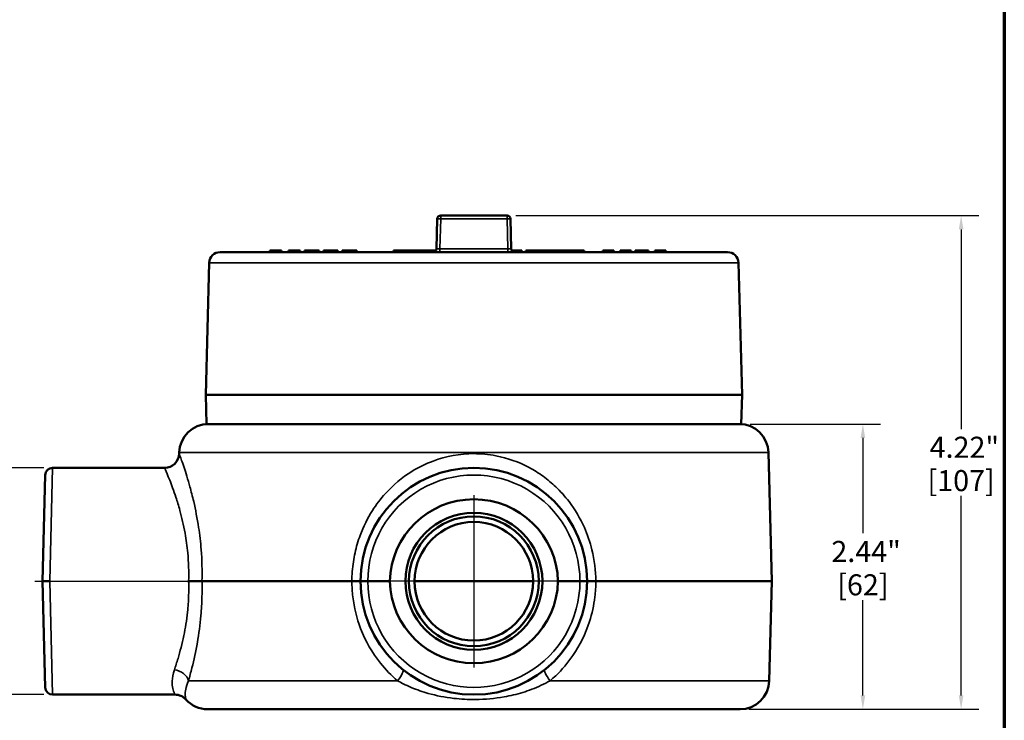
# Model space of a CAD drawing. Units: inches. Extents: x 0.2 to 26.2, y 0.2 to 20.2.
# Drawn here: x 17.5 to 25.9, y 3.9 to 9.9 of the extents above; entities that cross this region are included whole.
import ezdxf

# ---------------------------------------------------------------- set-up
doc = ezdxf.new("R2010")
doc.units = ezdxf.units.IN
doc.header["$LTSCALE"] = 1.2
doc.header["$MEASUREMENT"] = 0
for name, color, linetype, lineweight in [('Border (ANSI)', 7, 'Continuous', 70), ('Center Mark (ANSI)', 7, 'Continuous', 25), ('Centerline (ANSI)', 7, 'Continuous', 25), ('Dimension (ANSI)', 7, 'Continuous', 25), ('Visible (ANSI)', 7, 'Continuous', 50), ('Visible Narrow (ANSI)', 7, 'Continuous', 35)]:
    doc.layers.add(name, color=color, linetype=linetype, lineweight=lineweight)
doc.styles.add('Note Text (ANSI)', font='tahoma.ttf')
doc.dimstyles.new('Default (ANSI)', dxfattribs={"dimscale": 1.2, "dimtxt": 0.1500000059604645, "dimasz": 0.09842519462108612, "dimexe": 0.125, "dimexo": 0.0625, "dimgap": 0.03149606299212598, "dimtad": 0, "dimtih": 1, "dimtoh": 1, "dimrnd": 1e-08, "dimzin": 4, "dimdsep": 46, "dimtxsty": 'Note Text (ANSI)', "dimcen": 0.09, "dimdle": 0.3937007874015748, "dimclrd": 256, "dimclre": 256, "dimclrt": 256, "dimadec": 0, "dimazin": 1, "dimtfac": 0.800000011920929, "dimtofl": 0, "dimtmove": 0, "dimatfit": 3, "dimfxl": 1, "dimtolj": 1, "dimtzin": 4, "dimlwd": -1, "dimlwe": -1, "dimarcsym": 0})

# ---------------------------------------------------------------- blocks, each defined once
blk = doc.blocks.new('Borders Default Border')
at = {"layer": 'Border (ANSI)', "flags": 128}
blk.add_lwpolyline([(0.3937007874015748, 0.3937007874015748), (0.3937007874015748, 16.60629933274637), (21.60629963311623, 16.60629933274637), (21.60629963311623, 0.3937007874015748), (0.3937007874015748, 0.3937007874015748)], dxfattribs=at)
blk = doc.blocks.new('*D19')
at = {"layer": 'Defpoints', "color": 0, "transparency": 16777216}
for p in [(17.79275304651765, 6.06573760614048), (16.75338296777749, 4.128237606140479), (17.79275304651765, 4.128237606140479)]:
    blk.add_point(p, dxfattribs=at)
at = {"layer": 'Dimension (ANSI)', "transparency": 16777216}
for p, q in [((17.71775304651765, 6.06573760614048), (16.60338296777749, 6.06573760614048)), ((16.75338296777749, 5.947627372595176), (16.75338296777749, 5.383887768113905)), ((16.75338296777749, 4.246347839685782), (16.75338296777749, 4.810087444167059)), ((17.71775304651765, 4.128237606140479), (16.60338296777749, 4.128237606140479))]:
    blk.add_line(p, q, dxfattribs=at)
for points in [[(16.73369792885327, 5.947627372595176), (16.7730680067017, 5.947627372595176), (16.75338296777749, 6.06573760614048)], [(16.73369792885327, 4.246347839685782), (16.7730680067017, 4.246347839685782), (16.75338296777749, 4.128237606140479)]]:
    blk.add_solid(points, dxfattribs=at)
at = {"layer": 'Dimension (ANSI)', "transparency": 16777216, "char_height": 0.1800000071525574, "attachment_point": 5, "style": 'Note Text (ANSI)'}
for s, insert in [('\\A1; 1.94"', (16.75338296777748, 5.228349036624195)), ('\\A1;[49]', (16.75338296777748, 4.941448874650773))]:
    blk.add_mtext(s, dxfattribs=dict(at, insert=insert))
blk = doc.blocks.new('*D20')
at = {"layer": 'Defpoints', "color": 0, "transparency": 16777216}
for p in [(23.67945415017259, 6.44073760614048), (24.71882422891275, 6.44073760614048), (23.66869556111817, 4.003237606140479)]:
    blk.add_point(p, dxfattribs=at)
at = {"layer": 'Dimension (ANSI)', "transparency": 16777216}
for p, q in [((23.75445415017259, 6.44073760614048), (24.86882422891275, 6.44073760614048)), ((24.71882422891275, 6.322627372595177), (24.71882422891275, 5.507195357043488)), ((24.71882422891275, 4.121347839685782), (24.71882422891275, 4.936779855237481)), ((23.74369556111817, 4.003237606140479), (24.86882422891275, 4.003237606140479))]:
    blk.add_line(p, q, dxfattribs=at)
for points in [[(24.69913918998854, 6.322627372595177), (24.73850926783697, 6.322627372595177), (24.71882422891275, 6.44073760614048)], [(24.69913918998854, 4.121347839685782), (24.73850926783697, 4.121347839685782), (24.71882422891275, 4.003237606140479)]]:
    blk.add_solid(points, dxfattribs=at)
at = {"layer": 'Dimension (ANSI)', "transparency": 16777216, "char_height": 0.1800000071525574, "attachment_point": 5, "style": 'Note Text (ANSI)'}
for s, insert in [('\\A1; 2.44"', (24.71882422891274, 5.351656625553776)), ('\\A1;[62]', (24.71882422891274, 5.066448874650773))]:
    blk.add_mtext(s, dxfattribs=dict(at, insert=insert))
blk = doc.blocks.new('*D21')
at = {"layer": 'Defpoints', "color": 0, "transparency": 16777216}
for p in [(21.67727592443775, 8.22198760614048), (25.55845934064573, 8.22198760614048), (23.66869556111817, 4.003237606140479)]:
    blk.add_point(p, dxfattribs=at)
at = {"layer": 'Dimension (ANSI)', "transparency": 16777216}
for p, q in [((21.75227592443775, 8.22198760614048), (25.70845934064573, 8.22198760614048)), ((25.55845934064573, 8.103877372595177), (25.55845934064573, 6.39782035704349)), ((25.55845934064573, 4.121347839685782), (25.55845934064573, 5.827404855237482)), ((23.74369556111817, 4.003237606140479), (25.70845934064573, 4.003237606140479))]:
    blk.add_line(p, q, dxfattribs=at)
for points in [[(25.53877430172151, 8.103877372595177), (25.57814437956995, 8.103877372595177), (25.55845934064573, 8.22198760614048)], [(25.53877430172152, 4.121347839685782), (25.57814437956995, 4.121347839685782), (25.55845934064573, 4.003237606140479)]]:
    blk.add_solid(points, dxfattribs=at)
at = {"layer": 'Dimension (ANSI)', "transparency": 16777216, "char_height": 0.1800000071525574, "attachment_point": 5, "style": 'Note Text (ANSI)'}
for s, insert in [('\\A1; 4.22"', (25.55845934064573, 6.242281625553777)), ('\\A1;[107]', (25.55845934064573, 5.957073874650773))]:
    blk.add_mtext(s, dxfattribs=dict(at, insert=insert))

msp = doc.modelspace()

# ---------------------------------------------------------------- linework, layer by layer
at = {"layer": 'Center Mark (ANSI)', "linetype": 'Continuous'}
for p, q in [((21.39400063056594, 5.832487606140476), (21.39400063056594, 4.361487606140477)), ((22.12950063056594, 5.096987606140477), (20.65850063056594, 5.096987606140477))]:
    msp.add_line(p, q, dxfattribs=at)
at = {"layer": 'Centerline (ANSI)', "linetype": 'Continuous'}
msp.add_line((17.64275304651764, 5.096987606140477), (18.94526041802198, 5.096987606140477), dxfattribs=at)
at = {"layer": 'Visible (ANSI)'}
for p, q in [((21.08073561694378, 8.192772914589712), (21.07408254369664, 7.938702297691242)), ((21.67727592443774, 8.221987606140475), (21.11072533669305, 8.221987606140475)), ((21.71391871743415, 7.938702297691242), (21.70726564418701, 8.192772914589712)), ((19.64907552273537, 7.924487606140477), (19.65112871845402, 7.924487606140477)), ((19.64907552273537, 7.909487606140478), (19.64907552273537, 7.924487606140477)), ((19.65112981769015, 7.924487606140477), (19.69427001173937, 7.924487606140477)), ((19.65112981769015, 7.909487606140478), (19.65112981769015, 7.924487606140477)), ((19.69427001173937, 7.924487606140477), (19.74862981669518, 7.924487606140477)), ((19.69427001173937, 7.909487606140478), (19.69427001173937, 7.924487606140477)), ((19.74862979644266, 7.924487606140477), (19.75068411164984, 7.924487606140477)), ((19.74862981669518, 7.909487606140478), (19.74862981669518, 7.924487606140477)), ((19.75068411164984, 7.909487606140478), (19.75068411164984, 7.924487606140477)), ((19.80976471708749, 7.909487606140478), (19.80976471708749, 7.924487606140477)), ((19.80976471708749, 7.924487606140477), (19.80992286320762, 7.924487606140477)), ((19.80992273977636, 7.924487606140477), (19.81166090847992, 7.924487606140477)), ((19.80992273977636, 7.909487606140478), (19.80992273977636, 7.924487606140477)), ((19.81166098935368, 7.924487606140477), (19.84871730988314, 7.924487606140477)), ((19.81166098935368, 7.909487606140478), (19.81166098935368, 7.924487606140477)), ((19.84871730988314, 7.924487606140477), (19.88482549427966, 7.924487606140477)), ((19.84871730988314, 7.909487606140478), (19.84871730988314, 7.924487606140477)), ((19.88482549427964, 7.924487606140477), (19.90916098835869, 7.924487606140477)), ((19.88482549427966, 7.909487606140478), (19.88482549427966, 7.924487606140477)), ((19.90916098835542, 7.924487606140477), (19.91089923793553, 7.924487606140477)), ((19.90916098835869, 7.909487606140478), (19.90916098835869, 7.924487606140477)), ((19.91089923793553, 7.909487606140478), (19.91089923793553, 7.924487606140477)), ((19.94793567828243, 7.909487606140478), (19.94793567828243, 7.924487606140477)), ((19.94793567828243, 7.924487606140477), (19.97219216101707, 7.924487606140477)), ((19.97219216101714, 7.924487606140477), (20.06969216002216, 7.924487606140477)), ((19.97219216101714, 7.909487606140478), (19.97219216101714, 7.924487606140477)), ((20.06969215947187, 7.924487606140477), (20.071430409599, 7.924487606140477)), ((20.06969216002216, 7.909487606140478), (20.06969216002216, 7.924487606140477)), ((20.07143039329603, 7.924487606140477), (20.07174645497653, 7.924487606140477)), ((20.071430409599, 7.909487606140478), (20.071430409599, 7.924487606140477)), ((20.07174645497653, 7.909487606140478), (20.07174645497653, 7.924487606140477)), ((20.10846684994582, 7.909487606140478), (20.10846684994582, 7.924487606140477)), ((20.10846684994582, 7.924487606140477), (20.13066903772573, 7.924487606140477)), ((20.13066903772602, 7.909487606140478), (20.13066903772602, 7.924487606140477)), ((20.13066903772602, 7.924487606140477), (20.13967633098906, 7.924487606140477)), ((20.13967633098905, 7.924487606140477), (20.16164148473573, 7.924487606140477)), ((20.16164148473573, 7.924487606140477), (20.17965607126178, 7.924487606140477)), ((20.17965607126178, 7.924487606140477), (20.18597697881478, 7.924487606140477)), ((20.18597697881478, 7.909487606140478), (20.18597697881478, 7.924487606140477)), ((20.18597697881478, 7.924487606140477), (20.18692511494773, 7.924487606140477)), ((20.18692511494773, 7.909487606140478), (20.18692511494773, 7.924487606140477)), ((20.18692511494773, 7.924487606140477), (20.20873224600558, 7.924487606140477)), ((20.20873224600558, 7.924487606140477), (20.22674683253163, 7.924487606140477)), ((20.22674683253163, 7.924487606140477), (20.2322776266405, 7.924487606140477)), ((20.2322776266405, 7.909487606140478), (20.2322776266405, 7.924487606140477)), ((20.26899802160962, 7.924487606140477), (20.29325450434426, 7.924487606140477)), ((20.26899802160962, 7.909487606140478), (20.26899802160962, 7.924487606140477)), ((20.29325450434427, 7.909487606140478), (20.29325450434427, 7.924487606140477)), ((20.29325450434427, 7.924487606140477), (20.30107662744112, 7.924487606140477)), ((20.30107662744112, 7.909487606140478), (20.30107662744112, 7.924487606140477)), ((20.30107662744112, 7.924487606140477), (20.34192549250239, 7.924487606140477)), ((20.34192549250239, 7.924487606140477), (20.38301139159688, 7.924487606140477)), ((20.38301139159688, 7.924487606140477), (20.39075450334929, 7.924487606140477)), ((20.39075449709105, 7.924487606140477), (20.39249275292634, 7.924487606140477)), ((20.3907545033493, 7.909487606140478), (20.3907545033493, 7.924487606140477)), ((20.3924927366232, 7.924487606140477), (20.39280879830371, 7.924487606140477)), ((20.39249275292634, 7.909487606140478), (20.39249275292634, 7.924487606140477)), ((20.39280879830371, 7.909487606140478), (20.39280879830371, 7.924487606140477)), ((20.77347795374871, 7.924487606140477), (20.70650063056489, 7.924487606140477)), ((20.70650063056489, 7.909487606140478), (20.70650063056489, 7.924487606140477)), ((20.7734779537487, 7.909487606140478), (20.7734779537487, 7.924487606140477)), ((20.7734779537487, 7.924487606140477), (20.80360862295275, 7.924487606140477)), ((20.80360862295273, 7.924487606140477), (20.81679079072951, 7.924487606140477)), ((20.80360862295275, 7.909487606140478), (20.80360862295275, 7.924487606140477)), ((20.98439263817708, 7.924487606140477), (20.81679079072952, 7.924487606140477)), ((20.81679079072952, 7.909487606140478), (20.81679079072952, 7.924487606140477)), ((20.98439263817709, 7.909487606140478), (20.98439263817709, 7.924487606140477)), ((20.98439263817709, 7.924487606140477), (21.01452330738115, 7.924487606140477)), ((21.07007358606042, 7.924487606140477), (21.01452330738116, 7.924487606140477)), ((21.01452330738115, 7.909487606140478), (21.01452330738115, 7.924487606140477)), ((21.71792767506944, 7.924487606140477), (21.77694464639201, 7.924487606140477)), ((21.804444646392, 7.924487606140477), (21.77694464639201, 7.924487606140477)), ((21.804444646392, 7.909487606140478), (21.804444646392, 7.924487606140477)), ((21.80483460768946, 7.924487606140477), (21.80444464639192, 7.924487606140477)), ((21.80483516647067, 7.924487606140477), (21.80483460768946, 7.924487606140477)), ((21.80483516647067, 7.909487606140478), (21.80483516647067, 7.924487606140477)), ((22.33684964639194, 7.924487606140477), (21.83684964639194, 7.924487606140477)), ((21.83684964639194, 7.909487606140478), (21.83684964639194, 7.924487606140477)), ((22.33684964639194, 7.909487606140478), (22.33684964639194, 7.924487606140477)), ((22.49543287619084, 7.909487606140478), (22.49543287619084, 7.924487606140477)), ((22.49543287619084, 7.924487606140477), (22.49572425469139, 7.924487606140477)), ((22.49572461038273, 7.924487606140477), (22.49732907378532, 7.924487606140477)), ((22.49572461038273, 7.909487606140478), (22.49572461038273, 7.924487606140477)), ((22.49732914843799, 7.924487606140477), (22.51454146575585, 7.924487606140477)), ((22.49732914843799, 7.909487606140478), (22.49732914843799, 7.924487606140477)), ((22.51454146575583, 7.924487606140477), (22.54138101140403, 7.924487606140477)), ((22.51454146575585, 7.909487606140478), (22.51454146575585, 7.924487606140477)), ((22.54138101140404, 7.909487606140478), (22.54138101140404, 7.924487606140477)), ((22.54138101140404, 7.924487606140477), (22.55202930940577, 7.924487606140477)), ((22.55202930940577, 7.909487606140478), (22.55202930940577, 7.924487606140477)), ((22.55202930940576, 7.924487606140477), (22.57668084861525, 7.924487606140477)), ((22.57668084861526, 7.909487606140478), (22.57668084861526, 7.924487606140477)), ((22.57668084861526, 7.924487606140477), (22.58732914661699, 7.924487606140477)), ((22.587329146614, 7.924487606140477), (22.58893368467185, 7.924487606140477)), ((22.58732914661699, 7.909487606140478), (22.58732914661699, 7.924487606140477)), ((22.58893366962258, 7.924487606140477), (22.5892254188632, 7.924487606140477)), ((22.58893368467185, 7.909487606140478), (22.58893368467185, 7.924487606140477)), ((22.5892254188632, 7.909487606140478), (22.5892254188632, 7.924487606140477)), ((22.6436155025059, 7.924487606140477), (22.64376137104564, 7.924487606140477)), ((22.6436155025059, 7.909487606140478), (22.6436155025059, 7.924487606140477)), ((22.64376136960194, 7.924487606140477), (22.64551019308762, 7.924487606140477)), ((22.64376136960194, 7.909487606140478), (22.64376136960194, 7.924487606140477)), ((22.64551177475293, 7.924487606140477), (22.6627240920708, 7.924487606140477)), ((22.64551177475293, 7.909487606140478), (22.64551177475293, 7.924487606140477)), ((22.6627240920708, 7.909487606140478), (22.6627240920708, 7.924487606140477)), ((22.66272409207079, 7.924487606140477), (22.69080350803425, 7.924487606140477)), ((22.69080350803403, 7.924487606140477), (22.69094937513015, 7.924487606140477)), ((22.69080350803425, 7.909487606140478), (22.69080350803425, 7.924487606140477)), ((22.69094937513015, 7.924487606140477), (22.71494621741304, 7.924487606140477)), ((22.71494451240804, 7.924487606140477), (22.72938535490354, 7.924487606140477)), ((22.71494451240804, 7.909487606140478), (22.71494451240804, 7.924487606140477)), ((22.72938535490354, 7.924487606140477), (22.73463657035644, 7.924487606140477)), ((22.72938535490354, 7.909487606140478), (22.72938535490354, 7.924487606140477)), ((22.73463657035644, 7.924487606140477), (22.73711631098698, 7.924487606140477)), ((22.73463657035644, 7.909487606140478), (22.73463657035644, 7.924487606140477)), ((22.73711629593806, 7.924487606140477), (22.73740804517868, 7.924487606140477)), ((22.73711631098698, 7.909487606140478), (22.73711631098698, 7.924487606140477)), ((22.73740804517868, 7.909487606140478), (22.73740804517868, 7.924487606140477)), ((22.77130380184485, 7.924487606140477), (22.79179812882079, 7.924487606140477)), ((22.77130380184485, 7.909487606140478), (22.77130380184485, 7.924487606140477)), ((22.7917981288209, 7.924487606140477), (22.79208986517753, 7.924487606140477)), ((22.7917981288209, 7.909487606140478), (22.7917981288209, 7.924487606140477)), ((22.79208986301282, 7.909487606140478), (22.79208986301282, 7.924487606140477)), ((22.79208986301282, 7.924487606140477), (22.79369329838929, 7.924487606140477)), ((22.7936944010679, 7.924487606140477), (22.87304610124518, 7.924487606140477)), ((22.7936944010679, 7.909487606140478), (22.7936944010679, 7.924487606140477)), ((22.87304610124518, 7.924487606140477), (22.88369439924691, 7.924487606140477)), ((22.87304610124518, 7.909487606140478), (22.87304610124518, 7.924487606140477)), ((22.88369439347007, 7.924487606140477), (22.88529893730194, 7.924487606140477)), ((22.88369439924691, 7.909487606140478), (22.88369439924691, 7.924487606140477)), ((22.88529892225306, 7.924487606140477), (22.88559067149367, 7.924487606140477)), ((22.88529893730194, 7.909487606140478), (22.88529893730194, 7.924487606140477)), ((22.88559067149367, 7.909487606140478), (22.88559067149367, 7.924487606140477)), ((22.93998075513595, 7.909487606140478), (22.93998075513595, 7.924487606140477)), ((22.93998075513595, 7.924487606140477), (22.94187601270339, 7.924487606140477)), ((22.94187702738285, 7.909487606140478), (22.94187702738285, 7.924487606140477)), ((22.94187702738285, 7.924487606140477), (22.98519955486934, 7.924487606140477)), ((22.98519955486935, 7.909487606140478), (22.98519955486935, 7.924487606140477)), ((22.98519955486935, 7.924487606140477), (22.99584785287108, 7.924487606140477)), ((22.99584785287108, 7.909487606140478), (22.99584785287108, 7.924487606140477)), ((22.99584785287107, 7.924487606140477), (23.02122872756012, 7.924487606140477)), ((23.02122872756014, 7.909487606140478), (23.02122872756014, 7.924487606140477)), ((23.02122872756014, 7.924487606140477), (23.03187702556187, 7.924487606140477)), ((23.03187700686727, 7.924487606140477), (23.03377329780872, 7.924487606140477)), ((23.03187702556187, 7.909487606140478), (23.03187702556187, 7.924487606140477)), ((23.03377329780872, 7.909487606140478), (23.03377329780872, 7.924487606140477)), ((19.22524192912624, 7.909487606140478), (23.56275933200353, 7.909487606140478)), ((19.13152405490979, 7.81819169504434), (19.10200063056489, 6.690737606140477)), ((23.65647720621999, 7.81819169504434), (23.68600063056488, 6.690737606140477)), ((23.68600063056488, 6.690737606140477), (19.10200063056489, 6.690737606140477)), ((19.10854711095719, 6.440737606140477), (19.10200063056489, 6.690737606140477)), ((23.67945415017259, 6.440737606140477), (23.68600063056488, 6.690737606140477)), ((23.67945415017259, 6.440737606140477), (19.10854711095719, 6.440737606140477)), ((18.87593784916001, 6.197281843217445), (18.87568079884177, 6.187465487601992)), ((23.91206341196976, 6.197281843217445), (23.94087563056489, 5.096987606140477)), ((17.79275304651764, 6.065737606140477), (18.75072363321983, 6.065737606140477)), ((17.70650063056516, 5.096987606140477), (17.73027446370667, 6.004873665409718)), ((17.73027446370667, 4.189101546871234), (17.70650063056516, 5.096987606140477)), ((19.07030245056119, 5.096987606140477), (20.35140817235019, 5.096987606140477)), ((20.67500063056598, 5.096987606140477), (20.48775210736163, 5.096987606140477)), ((20.88750063056422, 5.096987606140477), (21.90050063056422, 5.096987606140477)), ((22.30024915377033, 5.096987606140477), (22.11300063056598, 5.096987606140477)), ((22.43659308878096, 5.096987606140477), (23.94087563056489, 5.096987606140477)), ((23.91860989236206, 4.246693369063509), (23.94087563056489, 5.096987606140477)), ((17.79275304651764, 4.128237606140477), (18.83979720282413, 4.128237606140477)), ((23.66869556111817, 4.003237606140477), (19.1193057000116, 4.003237606140477))]:
    msp.add_line(p, q, dxfattribs=at)
for centre, radius in [((21.39400063056594, 5.096987606140477), 0.5855), ((21.39400063056564, 5.096987606140477), 0.5545), ((21.39400063056562, 5.096987606140477), 0.5065)]:
    msp.add_circle(centre, radius, dxfattribs=at)
for centre, radius, start, end in [((21.11072533669305, 8.191987606140476), 0.03000000000000036, 90, 178.4999999999985), ((21.67727592443774, 8.191987606140476), 0.0300000000000003, 1.500000000001502, 90), ((21.04409282394738, 7.939487606140476), 0.03000000000000019, 270, 358.4999999999985), ((21.74390843718342, 7.939487606140476), 0.02999999999999989, 181.4999999999983, 270), ((19.22524192912624, 7.815737606140478), 0.09374999999999999, 90, 178.5000000000005), ((23.56275933200353, 7.815737606140478), 0.09375, 1.499999999999558, 90), ((19.1258521804039, 6.190737606140476), 0.25, 90, 178.5000000000002), ((23.66214908072587, 6.190737606140476), 0.25, 1.499999999999801, 90), ((18.75072363321983, 6.190737606140477), 0.125, 270, 358.5000000000002), ((17.79275304651764, 6.003237606140476), 0.06249999999999999, 90, 178.4999999999997), ((21.39400063056596, 5.096987606140477), 0.96875, 0, 180), ((21.39400063056596, 5.096987606140477), 0.96875, 180, 0), ((23.66869556111817, 4.253237606140478), 0.25, 270, 358.5000000000002), ((17.79275304651764, 4.190737606140477), 0.06249999999999999, 181.5000000000002, 270), ((18.83979720282413, 4.003237606140476), 0.125, 41.81031489577934, 90), ((19.1193057000116, 4.253237606140478), 0.25, 221.8103148957787, 270)]:
    msp.add_arc(centre, radius, start, end, dxfattribs=at)
for centre, major_axis, ratio, start_param, end_param in [((21.39400063056598, 5.078356631963222), (1.330483681672873e-14, -0.7194824484593368), 0.999664669121667, 1.596694188528932, 4.686491118650634), ((21.39400063056598, 5.115618580317731), (1.337773478135803e-13, -0.7194824484593556), 0.9996646691216147, 4.738286842118541, 7.828083772240245)]:
    msp.add_ellipse(centre, major_axis=major_axis, ratio=ratio, start_param=start_param, end_param=end_param, dxfattribs=at)
for points, knots in [([(17.76902205509585, 5.096987606140477), (17.76894452935942, 5.096987606140477), (17.76886700369, 5.096987606154724), (17.76044597166818, 5.096987605767642), (17.75219229460541, 5.096987606140471), (17.73702666331437, 5.096987606140468), (17.7302317102714, 5.096987606140482), (17.71879796787992, 5.09698760614048), (17.71426771540085, 5.096987606140461), (17.70808978454407, 5.096987606140462), (17.70650063056516, 5.096987606140477), (17.70650063056516, 5.096987606140477)], [-0.0005907461116016357, -0.0005907461116016357, -0.0005907461116016357, -0.0005907461116016357, 0, 0, 0.06357796161551922, 0.06357796161551922, 0.12560797941791, 0.12560797941791, 0.1876171728351481, 0.1876171728351481, 0.2496134260888524, 0.2496134260888524, 0.2496134260888524, 0.2496134260888524]), ([(19.07030245051717, 5.096987607982535), (19.06364062537002, 5.09698760806002), (19.05414234930544, 5.096987606140491), (19.03053801407721, 5.096987606140492), (19.01665589705713, 5.096987606140486), (18.98714595036749, 5.096987606140492), (18.97190936336648, 5.096987606140639), (18.95642426850843, 5.096987606140468), (18.95631377353878, 5.09698760614048), (18.95620327852119, 5.09698760614048)], [0, 0, 0, 0, 0.1240055868769897, 0.1240055868769897, 0.2480656802096075, 0.2480656802096075, 0.3652188042435903, 0.3652188042435903, 0.366060763766267, 0.366060763766267, 0.366060763766267, 0.366060763766267]), ([(20.42525063056561, 5.096987606140479), (20.42525063056561, 5.096987606140479), (20.42525048419206, 5.096987606137758), (20.42520945764422, 5.096987606233129), (20.42233515398734, 5.096987606140471), (20.41087892789693, 5.096987606140477), (20.40207976401969, 5.096987606140479), (20.37965996173768, 5.096987606140479), (20.36625584457457, 5.09698760614052), (20.35140817235019, 5.09698760614052)], [-0.0008419717129644351, -0.0008419717129644351, -0.0008419717129644351, -0.0008419717129644351, 0, 0, 0.1171548658389835, 0.1171548658389835, 0.2412168034150253, 0.2412168034150253, 0.3652242320072467, 0.3652242320072467, 0.3652242320072467, 0.3652242320072467]), ([(20.42525063056596, 5.096987606140468), (20.42525063056596, 5.096987606140468), (20.42525077471925, 5.096987606126215), (20.42528209140822, 5.096987606513726), (20.42698248789072, 5.096987606140482), (20.43344192146941, 5.096987606140481), (20.43806382240241, 5.096987606140468), (20.44965014055516, 5.096987606140471), (20.45650306691413, 5.096987606140492), (20.47155828286432, 5.09698760614049), (20.4796162318863, 5.096987606140477), (20.48775210736163, 5.096987606140477)], [-0.0005907461117401697, -0.0005907461117401697, -0.0005907461117401697, -0.0005907461117401697, 0, 0, 0.06357796135025301, 0.06357796135025301, 0.1256079788430307, 0.1256079788430307, 0.187617171950754, 0.187617171950754, 0.2496134248950062, 0.2496134248950062, 0.2496134248950062, 0.2496134248950062]), ([(22.36275063056596, 5.096987606140488), (22.36275063056596, 5.096987606140488), (22.36275048641267, 5.096987606154738), (22.36271916972371, 5.096987605767125), (22.36101877324121, 5.096987606140448), (22.35455933966253, 5.096987606140464), (22.34993743872954, 5.096987606140491), (22.33835112057679, 5.096987606140487), (22.33149819421782, 5.096987606140462), (22.31644297826763, 5.096987606140462), (22.30838502924566, 5.096987606140477), (22.30024915377033, 5.096987606140477)], [-0.0005907461117399555, -0.0005907461117399555, -0.0005907461117399555, -0.0005907461117399555, 0, 0, 0.06357796135023495, 0.06357796135023495, 0.1256079788429507, 0.1256079788429507, 0.1876171719506197, 0.1876171719506197, 0.2496134248948371, 0.2496134248948371, 0.2496134248948371, 0.2496134248948371]), ([(22.43659308878096, 5.096987606140477), (22.42174541655656, 5.096987606140476), (22.40834129939345, 5.096987606140482), (22.38592149711144, 5.09698760614048), (22.37712233323421, 5.09698760614048), (22.36566610708453, 5.09698760614047), (22.36279180342587, 5.096987606232083), (22.36275077693872, 5.096987606137792), (22.36275063056561, 5.096987606140488), (22.36275063056561, 5.096987606140488)], [0, 0, 0, 0, 0.1240055878506492, 0.1240055878506492, 0.2480656838761085, 0.2480656838761085, 0.3652188119404053, 0.3652188119404053, 0.3660607699090067, 0.3660607699090067, 0.3660607699090067, 0.3660607699090067])]:
    msp.add_open_spline(points, degree=3, knots=knots, dxfattribs=at)
at = {"layer": 'Visible Narrow (ANSI)'}
for p, q in [((21.10407226344592, 7.938702297691242), (21.11072533669305, 8.192772914589712)), ((21.11072533669305, 8.221987606140477), (21.11072533669305, 8.192772914589714)), ((21.11072533669305, 8.192772914589712), (21.67727592443775, 8.192772914589712)), ((21.67727592443775, 8.192772914589714), (21.67727592443774, 8.221987606140477)), ((21.67727592443775, 8.192772914589712), (21.68392899768489, 7.938702297691242)), ((20.13967633098905, 7.909487606140478), (20.13967633098905, 7.924487606140477)), ((20.16164148473573, 7.909487606140478), (20.16164148473573, 7.924487606140477)), ((20.17965607126178, 7.909487606140478), (20.17965607126178, 7.924487606140477)), ((20.20873224600558, 7.909487606140478), (20.20873224600558, 7.924487606140477)), ((20.22674683253163, 7.909487606140478), (20.22674683253163, 7.924487606140477)), ((20.34192549250239, 7.909487606140478), (20.34192549250239, 7.924487606140477)), ((20.38301139159688, 7.909487606140478), (20.38301139159688, 7.924487606140477)), ((21.10407226344592, 7.93870229769124), (21.10407226344593, 7.909487606140476)), ((21.68392899768489, 7.938702297691242), (21.10407226344592, 7.938702297691242)), ((21.6839289976849, 7.909487606140476), (21.68392899768489, 7.93870229769124)), ((21.77694464639201, 7.909487606140478), (21.77694464639201, 7.924487606140477)), ((21.80483460768946, 7.909487606140478), (21.80483460768946, 7.924487606140477)), ((22.69094937513015, 7.909487606140478), (22.69094937513015, 7.924487606140477)), ((23.65647720621999, 7.81819169504434), (19.13152405490979, 7.81819169504434)), ((23.91206341196976, 6.197281843217445), (18.87593784916001, 6.197281843217445)), ((17.79275304651764, 6.065737606140477), (17.76902205509585, 5.096987606140477)), ((17.76902205509585, 5.096987606140477), (17.79275304651764, 4.128237606140477)), ((18.954940541826, 4.246693369063509), (20.74235823762902, 4.246693369063509)), ((22.04564302350225, 4.246693369063509), (23.91860989236205, 4.246693369063509))]:
    msp.add_line(p, q, dxfattribs=at)
for centre, start, end in [((21.39400063056598, 5.098623665409719), 359.896563484607, 180.1034365154), ((21.39400063056598, 5.095351546871234), 179.8965634846, 0.1034365153929872)]:
    msp.add_arc(centre, 0.9062500000000001, start, end, dxfattribs=at)
for centre, major_axis, ratio, start_param, end_param in [((21.11072533669305, 8.191987606140476), (-0.02998971974926679, 0.0007853084492362284), 0.02616798426498791, 4.713074213494775, 6.28318530804781), ((21.67727592443774, 8.191987606140476), (0.0299897197492667, 0.0007853084492364517), 0.0261679842649726, 0, 1.570111094118223), ((21.10411339149683, 7.939487606140476), (-0.03003084781950949, -0.000786381003864112), 0.02609635800171222, 6.281817659713649, 7.851928753831852), ((21.68388786963397, 7.939487606140476), (-0.0300308478195095, 0.0007863810038645341), 0.02609635800170079, 1.572849207014208, 3.142960301284901), ((18.83421768776602, 4.243421250525058), (0.1195174384683084, -0.0366139577480247), 0.76646846599091, 0.4134116101616474, 1.801424688912505), ((20.71010477660733, 4.243421250525034), (0.07815952616666481, 0.09755044064176517), 0.1881318705510535, 4.895172228433987, 6.283185307189928), ((22.077896484524, 4.243421250525064), (-0.07815952616666914, 0.09755044064176159), 0.1881318705514727, 1.020414146991906e-11, 1.388013078755968)]:
    msp.add_ellipse(centre, major_axis=major_axis, ratio=ratio, start_param=start_param, end_param=end_param, dxfattribs=at)
for points, knots in [([(19.07030245057335, 5.096987606140473), (19.07277323711378, 5.187837162735481), (19.07030709221929, 5.278385322715597), (19.05830849377925, 5.432197922065775), (19.05078015754336, 5.496086978266668), (19.02984259836986, 5.635067023036972), (19.01505733940689, 5.709687006627162), (18.9888221772325, 5.822882981207), (18.97790735551197, 5.865218760229595), (18.95830533283977, 5.936251483814774), (18.94942442120499, 5.966480454393775), (18.93248735835237, 6.021763651959147), (18.9244348548374, 6.046813109959697), (18.90142795890006, 6.116360699540043), (18.88918294911921, 6.150356900958535), (18.87790592706135, 6.18146449043479), (18.87568079884179, 6.187465487601984), (18.87568079884177, 6.187465487601992)], [-21.91843689959353, -21.91843689959353, -21.91843689959353, -21.91843689959353, -21.22959576635115, -21.22959576635115, -20.71624084179305, -20.71624084179305, -20.0486772087488, -20.0486772087488, -19.60183864022799, -19.60183864022799, -19.22775127338636, -19.22775127338636, -18.8536583194217, -18.8536583194217, -18.05111743912831, -18.05111743912831, -17.54952938894494, -17.54952938894494, -17.54952938894494, -17.54952938894459]), ([(22.43659308878096, 5.096987606140473), (22.43628846267609, 5.18783716273548), (22.42519381790225, 5.278385322715596), (22.38736057146096, 5.432197922065773), (22.36537614269703, 5.496086978266666), (22.30346036550416, 5.635067023036971), (22.25925161476704, 5.70968700662716), (22.17280590731572, 5.822882981206999), (22.13478669241652, 5.865218760229594), (22.06013510094871, 5.936251483814773), (22.02383496934296, 5.966480454393774), (21.94743598105744, 6.021763651959147), (21.90734107477926, 6.046813109959697), (21.77683909992899, 6.116360699540043), (21.68147822916153, 6.150356900958535), (21.51997952422791, 6.18146449043479), (21.4567140410055, 6.187465487601984), (21.39400063056576, 6.187465487601992), (21.27596125586857, 6.187465487602007), (21.15614609254823, 6.165668585635643), (20.98224356419862, 6.100945740448055), (20.92071394722322, 6.070716191323394), (20.77951891225718, 5.982924313501151), (20.70416151650952, 5.919788099983444), (20.5971468495158, 5.801409987147887), (20.56007960065267, 5.752729366772916), (20.48513486869222, 5.635068571731651), (20.44992664637539, 5.564291236159717), (20.40418751486612, 5.440725341573994), (20.3894677702718, 5.390634957640152), (20.37267312873107, 5.314501500817143), (20.36795558461585, 5.289005927308065), (20.35590100205395, 5.208754141436681), (20.35159564311203, 5.15289757352533), (20.35140817235019, 5.096987606140522)], [-21.91843689959353, -21.91843689959353, -21.91843689959353, -21.91843689959353, -21.22959576635116, -21.22959576635116, -20.71624084179305, -20.71624084179305, -20.0486772087488, -20.0486772087488, -19.601838640228, -19.601838640228, -19.22775127338637, -19.22775127338637, -18.8536583194217, -18.8536583194217, -18.05111743912831, -18.05111743912831, -17.54952938894494, -17.54952938894494, -17.54952938894494, -16.6054388127178, -16.6054388127178, -16.06284896598618, -16.06284896598618, -15.28329365742296, -15.28329365742296, -14.80653999654147, -14.80653999654147, -14.19399787368297, -14.19399787368297, -13.79769832358298, -13.79769832358298, -13.60026400278039, -13.60026400278039, -13.17817598252563, -13.17817598252563, -13.17817598252563, -13.17817598252563]), ([(18.75072363321983, 6.065737606140477), (18.75072363321985, 6.065737606140461), (18.75306698922661, 6.060422437220937), (18.76494376277649, 6.032870000827701), (18.77784013757763, 6.002759079571321), (18.80207587258914, 5.941159785943015), (18.81055910461367, 5.918973123142529), (18.82840457435383, 5.870008005298913), (18.83776297441091, 5.843233774214654), (18.85842319227043, 5.780319076182068), (18.86992999383028, 5.742821671904911), (18.89760007096456, 5.642562380134198), (18.91320533735881, 5.576470394668601), (18.93534151653643, 5.453373783586332), (18.94331648281134, 5.396786333808398), (18.95617509960555, 5.259615048625271), (18.9588422208302, 5.178426184276796), (18.95620327852119, 5.096987606140479)], [17.54952938894494, 17.54952938894494, 17.54952938894494, 17.54952938894577, 18.05111743912831, 18.05111743912831, 18.8536583194217, 18.8536583194217, 19.22775127338636, 19.22775127338636, 19.60183864022799, 19.60183864022799, 20.0486772087488, 20.0486772087488, 20.71624084179305, 20.71624084179305, 21.22959576635115, 21.22959576635115, 21.92670781946684, 21.92670781946684, 21.92670781946684, 21.92670781946684]), ([(18.95620327852119, 5.09698760614048), (18.95633861667626, 5.092811028699123), (18.95646025469765, 5.088635026524708), (18.95751291293267, 5.047917865021393), (18.95739947613714, 5.011472486109533), (18.95479858865046, 4.9280049534889), (18.95153127603787, 4.880658116655979), (18.93930189793363, 4.763783709604987), (18.9282366732843, 4.695654572138069), (18.90068246096053, 4.562636345262489), (18.8834013047867, 4.497059261785726), (18.85518808443238, 4.403327101642085), (18.84449641413133, 4.370689552695444), (18.83421768776599, 4.340971691166828)], [15.05255978899836, 15.05255978899836, 15.05255978899836, 15.05255978899836, 15.08820113926561, 15.08820113926561, 15.4001714011582, 15.4001714011582, 15.8122756018936, 15.8122756018936, 16.43925119604456, 16.43925119604456, 17.13311670252134, 17.13311670252134, 17.54944113853686, 17.54944113853686, 17.54944113853686, 17.54944113853686]), ([(18.954940541826, 4.246693369063551), (18.96469447751729, 4.280245793370053), (18.97483848153822, 4.31709463895497), (19.00159813779448, 4.42292127137521), (19.01798001974772, 4.496959914010264), (19.04406655643756, 4.647141783063338), (19.05452488628646, 4.724061776977602), (19.06603179077596, 4.856016752680334), (19.06908599601541, 4.90947285878202), (19.07145950995045, 5.003710395611766), (19.071521655281, 5.044858404060641), (19.07049187849116, 5.089739108348334), (19.07040102384182, 5.093363117506409), (19.07030245057335, 5.096987606140473)], [-17.54944113853686, -17.54944113853686, -17.54944113853686, -17.54944113853686, -17.13311670252134, -17.13311670252134, -16.43925119604456, -16.43925119604456, -15.8122756018936, -15.8122756018936, -15.4001714011582, -15.4001714011582, -15.08820113926561, -15.08820113926561, -15.06080402226187, -15.06080402226187, -15.06080402226187, -15.06080402226187]), ([(20.35140817235019, 5.09698760614052), (20.35155865919084, 5.052107464458959), (20.35435546807636, 5.007292024071398), (20.37081380429494, 4.871218976486665), (20.39338944180247, 4.779832674165386), (20.46765604120483, 4.585439864568923), (20.52467820659891, 4.485893939785123), (20.63971437108502, 4.342039401896352), (20.68914686400437, 4.291425686700635), (20.74235823762902, 4.246693369063517)], [-37.58749249597177, -37.58749249597177, -37.58749249597177, -37.58749249597177, -37.24818628072404, -37.24818628072404, -36.54197789795229, -36.54197789795229, -35.65390343910217, -35.65390343910217, -35.09885690232084, -35.09885690232084, -35.09885690232084, -35.09885690232084]), ([(22.04564302350225, 4.24669336906356), (22.06224093186504, 4.260646455752016), (22.07847291614159, 4.275167094894481), (22.14833386797806, 4.341665767565734), (22.1975377533432, 4.399444128954181), (22.30099169602059, 4.550401221646561), (22.3488781328154, 4.647956870987147), (22.40426417923785, 4.821048981233635), (22.41971495775944, 4.892023333866984), (22.43365313443304, 5.007410030507979), (22.43644278277011, 5.052161393872931), (22.43659308878096, 5.096987606140473)], [-17.54920891780606, -17.54920891780606, -17.54920891780606, -17.54920891780606, -17.37607654164206, -17.37607654164206, -16.78470568256368, -16.78470568256368, -15.94713515168183, -15.94713515168183, -15.39943819575267, -15.39943819575267, -15.06058358362997, -15.06058358362997, -15.06058358362997, -15.06058358362997]), ([(18.83421768776599, 4.340971691166822), (18.8217615942511, 4.304958624070187), (18.8163896834935, 4.272046594809185), (18.81494765694227, 4.231270592010722), (18.8153945973614, 4.219506635223579), (18.81845143249764, 4.187960638979388), (18.82276696402237, 4.170913506317601), (18.83338368101429, 4.139287619945902), (18.83923120668726, 4.129314095605543), (18.83978272499601, 4.128265095317378), (18.83979584999158, 4.128237604146779), (18.83979372679173, 4.128237594573543)], [-3.751281034861893, -3.751281034861893, -3.751281034861893, -3.751281034861893, -3.246765599464257, -3.246765599464257, -3.016686212211571, -3.016686212211571, -2.566745812757007, -2.566745812757007, -1.912955564133226, -1.912955564133226, -1.876780681710541, -1.876780681710541, -1.876780681710541, -1.876780681710541]), ([(18.93296454902159, 4.086570930767516), (18.93296586425733, 4.086570937973279), (18.93296099566895, 4.086591630252224), (18.9327438402364, 4.087381200361495), (18.9303060664387, 4.094888154166066), (18.92747949288389, 4.118692584768419), (18.92682476076082, 4.131523759890195), (18.92866858812931, 4.155268058138512), (18.92978595016465, 4.164122649268618), (18.9355271636272, 4.194814264278214), (18.9427775272439, 4.219586759420904), (18.954940541826, 4.246693369063532)], [1.876780681798861, 1.876780681798861, 1.876780681798861, 1.876780681798861, 1.912955564133226, 1.912955564133226, 2.566745812757007, 2.566745812757007, 3.016686212211571, 3.016686212211571, 3.246765599464257, 3.246765599464257, 3.751281034861893, 3.751281034861893, 3.751281034861893, 3.751281034861893]), ([(20.74235823762902, 4.246693369063516), (20.75779042671513, 4.238028210024549), (20.77366317058437, 4.229596931128039), (20.83492023642204, 4.198935119777548), (20.8829768467166, 4.178668029529547), (20.95596658227268, 4.153348440555082), (20.97979993432931, 4.145861799673532), (21.0738192420904, 4.119330823701134), (21.14674660134168, 4.105052314923105), (21.28303893286407, 4.08934178293517), (21.34535620454227, 4.086069579565807), (21.49060602071108, 4.087381200361512), (21.57291535399994, 4.094888154166092), (21.70723367911654, 4.118692584768445), (21.76063572290427, 4.131523759890213), (21.83805584772863, 4.155268058138517), (21.86390869062856, 4.164122649268623), (21.94467226151882, 4.194814264278219), (21.99736758809394, 4.219586759420908), (22.04564302350224, 4.246693369063538)], [0, 0, 0, 0, 0.161278247002128, 0.161278247002128, 0.6072621089146055, 0.6072621089146055, 0.8169646901579403, 0.8169646901579403, 1.420587158279918, 1.420587158279918, 1.912955564133977, 1.912955564133977, 2.56674581275744, 2.56674581275744, 3.016686212211613, 3.016686212211613, 3.246765599464292, 3.246765599464292, 3.751281034861922, 3.751281034861922, 3.751281034861922, 3.751281034861922])]:
    msp.add_open_spline(points, degree=3, knots=knots, dxfattribs=at)

# ---------------------------------------------------------------- block references
at = {"xscale": 1.2, "yscale": 1.2, "zscale": 1.2}
msp.add_blockref('Borders Default Border', (0, 0), dxfattribs=at)

# ---------------------------------------------------------------- dimensions: what is measured, and where the dimension line sits
at = {"layer": 'Dimension (ANSI)'}
for base, p1, p2, text, picture, middle in [((25.55845934064573, 8.22198760614048), (23.66869556111817, 4.003237606140477), (21.67727592443774, 8.221987606140477), ' <>"\\X[107]', '*D21', (25.55845934064573, 6.112612606140478)), ((24.71882422891275, 6.44073760614048), (23.66869556111817, 4.003237606140477), (23.67945415017259, 6.440737606140477), ' <>"\\X[62]', '*D20', (24.71882422891274, 5.221987606140477)), ((16.75338296777749, 4.128237606140479), (17.79275304651764, 6.065737606140477), (17.79275304651764, 4.128237606140477), ' <>"\\X[49]', '*D19', (16.75338296777748, 5.096987606140477))]:
    dim = msp.add_linear_dim(base=base, p1=p1, p2=p2, angle=270, text=text, dimstyle='Default (ANSI)', override={"dimgap": 0.03149606299212598, "dimdec": 2, "dimpost": '\\X', "dimtol": 0, "dimlim": 0, "dimtp": 0, "dimtm": -0, "dimtdec": 2, "dimatfit": 1}, dxfattribs=at)
    dim.commit()
    dim.dimension.update_dxf_attribs({"geometry": picture, "text_midpoint": middle, "dimtype": 160})

doc.saveas('drawing.dxf')
